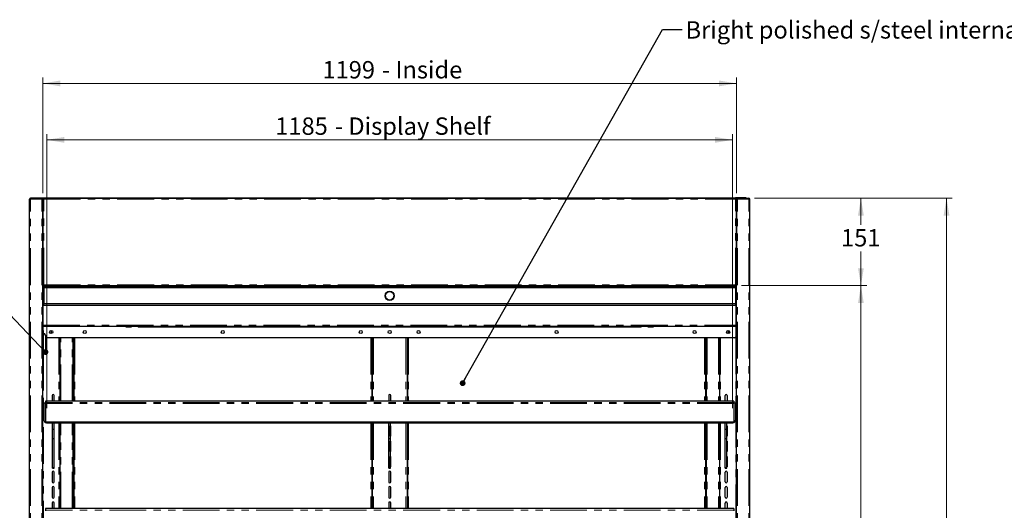
# Model space of a CAD drawing. Units: millimetres. Extents: x 0 to 586, y 0 to 420.
# Drawn here: x 151 to 321, y 223 to 308 of the extents above; entities that cross this region are included whole.
import ezdxf

# ---------------------------------------------------------------- set-up
doc = ezdxf.new("R2010")
doc.units = ezdxf.units.MM
doc.linetypes.add('PHANTOM', pattern=[12.7, 6.35, -1.27, 1.27, -1.27, 1.27, -1.27])
doc.styles.add('SLDTEXTSTYLE0', font='TXT', dxfattribs={"width": 0.605})
doc.dimstyles.new('SLDDIMSTYLE0', dxfattribs={"dimtxt": 0.18, "dimasz": 1, "dimexe": 0, "dimexo": 0.0625, "dimgap": 0, "dimtad": 0, "dimtih": 1, "dimtoh": 1, "dimdec": 0, "dimrnd": 1e-09, "dimzin": 0, "dimdsep": 46, "dimtxsty": 'Standard', "dimblk1": 'DOT', "dimblk2": 'DOT', "dimsah": 1, "dimcen": 0.09, "dimadec": 0, "dimazin": 0, "dimtfac": 1, "dimtdec": 0, "dimtofl": 0, "dimtmove": 0, "dimatfit": 3, "dimldrblk": 'DOT', "dimfxl": 0, "dimfrac": 2, "dimtolj": 1, "dimtzin": 0, "dimarcsym": 0})
doc.dimstyles.new('SLDDIMSTYLE2', dxfattribs={"dimtxt": 3, "dimasz": 3, "dimexe": 0, "dimexo": 0.0625, "dimgap": 0.75, "dimtad": 0, "dimtih": 1, "dimtoh": 1, "dimdec": 1, "dimlfac": 10, "dimrnd": 1e-09, "dimzin": 12, "dimdsep": 46, "dimtxsty": 'SLDTEXTSTYLE0', "dimsah": 1, "dimcen": 0.09, "dimadec": 0, "dimazin": 3, "dimtfac": 1, "dimtofl": 0, "dimtmove": 0, "dimatfit": 3, "dimfxl": 0, "dimfrac": 2, "dimtolj": 1, "dimtzin": 12, "dimarcsym": 0})
doc.dimstyles.new('SLDDIMSTYLE3', dxfattribs={"dimtxt": 3, "dimasz": 3, "dimexe": 0, "dimexo": 0.0625, "dimgap": 0.75, "dimtad": 0, "dimtih": 1, "dimtoh": 1, "dimdec": 0, "dimlfac": 10, "dimrnd": 1e-09, "dimzin": 12, "dimdsep": 46, "dimtxsty": 'SLDTEXTSTYLE0', "dimsah": 1, "dimcen": 0.09, "dimadec": 0, "dimazin": 3, "dimtfac": 1, "dimtofl": 0, "dimtmove": 0, "dimatfit": 3, "dimfxl": 0, "dimfrac": 2, "dimtolj": 1, "dimtzin": 12, "dimarcsym": 0})

# ---------------------------------------------------------------- blocks, each defined once
blk = doc.blocks.new('_DOT')
at = {"color": 0, "linetype": 'ByBlock', "lineweight": -2}
blk.add_line((-0.5, 0), (-1, 0), dxfattribs=at)
at = {"color": 0, "linetype": 'ByBlock', "const_width": 0.5}
blk.add_lwpolyline([(-0.25, 0, 1), (0.25, 0, 1)], format="xyb", close=True, dxfattribs=at)
blk = doc.blocks.new('_D_1')
at = {"color": 7, "linetype": 'Continuous', "lineweight": 18}
for p, q in [((155.24, 241.05), (155.24, 288.37)), ((273.74, 241.05), (273.74, 288.37)), ((155.24, 287.37), (273.74, 287.37))]:
    blk.add_line(p, q, dxfattribs=at)
for points in [[(155.24, 287.37), (158.24, 286.87), (158.24, 287.87)], [(273.74, 287.37), (270.74, 287.87), (270.74, 286.87)]]:
    blk.add_solid(points, dxfattribs=at)
at = {"color": 7, "linetype": 'Continuous', "lineweight": 18, "char_height": 3, "attachment_point": 1, "style": 'SLDTEXTSTYLE0'}
for s, insert in [('1185', (194.71, 291.24)), ('- Display Shelf', (205.01, 291.24))]:
    blk.add_mtext(s, dxfattribs=dict(at, insert=insert))
blk = doc.blocks.new('_D_2')
at = {"color": 7, "linetype": 'Continuous', "lineweight": 18}
for p, q in [((154.54, 278.19), (154.54, 298.11)), ((274.44, 278.19), (274.44, 298.11)), ((154.54, 297.11), (274.44, 297.11))]:
    blk.add_line(p, q, dxfattribs=at)
for points in [[(154.54, 297.11), (157.54, 296.61), (157.54, 297.61)], [(274.44, 297.11), (271.44, 297.61), (271.44, 296.61)]]:
    blk.add_solid(points, dxfattribs=at)
at = {"color": 7, "linetype": 'Continuous', "lineweight": 18, "char_height": 3, "attachment_point": 1, "style": 'SLDTEXTSTYLE0'}
for s, insert in [('- Inside', (213.16, 300.97)), ('1199', (202.87, 300.97))]:
    blk.add_mtext(s, dxfattribs=dict(at, insert=insert))
blk = doc.blocks.new('_D_3')
at = {"color": 7, "linetype": 'Continuous', "lineweight": 18}
for p, q in [((277.56, 277.3), (296.94, 277.3)), ((295.94, 277.3), (295.94, 272.71)), ((295.94, 262.2), (295.94, 268.11)), ((275.32, 262.2), (296.94, 262.2))]:
    blk.add_line(p, q, dxfattribs=at)
for points in [[(295.94, 277.3), (295.44, 274.3), (296.44, 274.3)], [(295.94, 262.2), (296.44, 265.2), (295.44, 265.2)]]:
    blk.add_solid(points, dxfattribs=at)
at = {"color": 7, "linetype": 'Continuous', "lineweight": 18, "insert": (292.5, 271.97), "char_height": 3, "attachment_point": 1, "style": 'SLDTEXTSTYLE0'}
blk.add_mtext('151', dxfattribs=at)
blk = doc.blocks.new('_D_4')
at = {"color": 7, "linetype": 'Continuous', "lineweight": 18}
for p, q in [((277.56, 277.3), (311.74, 277.3)), ((310.74, 277.3), (310.74, 200.45)), ((310.74, 91.45), (310.74, 195.85)), ((262.03, 91.45), (311.74, 91.45))]:
    blk.add_line(p, q, dxfattribs=at)
for points in [[(310.74, 277.3), (310.24, 274.3), (311.24, 274.3)], [(310.74, 91.45), (311.24, 94.45), (310.24, 94.45)]]:
    blk.add_solid(points, dxfattribs=at)
at = {"color": 7, "linetype": 'Continuous', "lineweight": 18, "insert": (306.16, 199.71), "char_height": 3, "attachment_point": 1, "style": 'SLDTEXTSTYLE0'}
blk.add_mtext('1859', dxfattribs=at)
blk = doc.blocks.new('_D_7')
at = {"color": 7, "linetype": 'Continuous', "lineweight": 18}
for p, q in [((275.32, 262.2), (296.94, 262.2)), ((295.94, 262.2), (295.94, 220)), ((295.94, 158.18), (295.94, 215.4)), ((275.29, 158.18), (296.94, 158.18))]:
    blk.add_line(p, q, dxfattribs=at)
for points in [[(295.94, 262.2), (295.44, 259.2), (296.44, 259.2)], [(295.94, 158.18), (296.44, 161.18), (295.44, 161.18)]]:
    blk.add_solid(points, dxfattribs=at)
at = {"color": 7, "linetype": 'Continuous', "lineweight": 18, "insert": (291.35, 219.26), "char_height": 3, "attachment_point": 1, "style": 'SLDTEXTSTYLE0'}
blk.add_mtext('1040', dxfattribs=at)

msp = doc.modelspace()

# ---------------------------------------------------------------- linework, layer by layer
at = {"color": 7, "linetype": 'Continuous', "lineweight": 25}
for p, q in [((152.242, 97.2), (152.242, 277.14)), ((152.242, 277.14), (152.402, 277.14)), ((152.402, 277.2), (152.402, 277.3)), ((152.419, 277.3), (152.402, 277.3)), ((154.435, 277.3), (152.419, 277.3)), ((152.892, 277.3), (152.892, 277.37)), ((152.892, 277.37), (153.192, 277.37)), ((153.192, 277.37), (154.712, 277.37)), ((154.435, 277.3), (154.435, 277.2)), ((154.435, 277.3), (154.442, 277.3)), ((154.442, 277.3), (154.712, 277.3)), ((154.442, 277.183), (154.442, 277.2)), ((154.442, 277.193), (154.542, 277.193)), ((154.542, 97.2), (154.542, 277.193)), ((154.552, 277.14), (154.542, 277.14)), ((154.552, 277.14), (154.552, 262.308)), ((154.712, 277.14), (154.552, 277.14)), ((154.712, 277.37), (274.272, 277.37)), ((154.712, 277.37), (154.712, 277.368)), ((154.712, 277.368), (154.712, 277.3)), ((154.712, 277.3), (274.272, 277.3)), ((154.712, 277.3), (154.712, 277.14)), ((274.272, 277.37), (274.272, 277.368)), ((275.792, 277.37), (274.272, 277.37)), ((274.272, 277.368), (274.272, 277.3)), ((274.542, 277.3), (274.272, 277.3)), ((274.272, 277.3), (274.272, 277.14)), ((274.272, 277.14), (274.432, 277.14)), ((274.432, 277.14), (274.432, 262.308)), ((274.432, 277.14), (274.442, 277.14)), ((274.542, 277.193), (274.442, 277.193)), ((274.442, 97.2), (274.442, 277.193)), ((274.549, 277.3), (274.542, 277.3)), ((274.542, 277.183), (274.542, 277.2)), ((274.549, 277.3), (276.564, 277.3)), ((274.549, 277.3), (274.549, 277.2)), ((276.092, 277.37), (275.792, 277.37)), ((276.092, 277.3), (276.092, 277.37)), ((276.564, 277.3), (276.582, 277.3)), ((276.582, 277.2), (276.582, 277.3)), ((276.742, 277.14), (276.582, 277.14)), ((276.742, 97.2), (276.742, 277.14)), ((154.542, 263.808), (154.552, 263.808)), ((274.442, 263.808), (274.432, 263.808)), ((154.552, 262.308), (154.652, 262.308)), ((154.553, 262.308), (154.653, 262.308)), ((154.659, 262.2), (274.325, 262.2)), ((154.66, 262.301), (154.66, 262.203)), ((154.692, 262.1), (274.292, 262.1)), ((154.692, 262.05), (154.692, 262.1)), ((274.292, 262.1), (274.292, 262.05)), ((274.324, 262.203), (274.324, 262.301)), ((274.33, 262.308), (274.43, 262.308)), ((274.432, 262.308), (274.332, 262.308)), ((154.692, 261.85), (154.692, 262.05)), ((154.692, 261.8), (154.692, 261.85)), ((274.292, 261.8), (154.692, 261.8)), ((154.692, 261.8), (154.692, 259.1)), ((274.292, 261.85), (274.292, 262.05)), ((274.292, 261.85), (274.292, 261.8)), ((274.292, 259.1), (274.292, 261.8)), ((154.692, 258.8), (154.542, 258.8)), ((154.592, 255.36), (154.592, 258.8)), ((154.692, 259.1), (274.292, 259.1)), ((154.692, 259.05), (154.692, 259.1)), ((154.692, 258.85), (154.692, 259.05)), ((154.692, 258.8), (154.692, 258.85)), ((274.292, 258.8), (154.692, 258.8)), ((274.292, 259.1), (274.292, 259.05)), ((274.292, 258.85), (274.292, 259.05)), ((274.292, 258.85), (274.292, 258.8)), ((274.442, 258.8), (274.292, 258.8)), ((274.392, 255.36), (274.392, 258.8)), ((154.542, 255.8), (154.592, 255.8)), ((154.592, 255.2), (154.592, 255.36)), ((274.392, 255.8), (274.442, 255.8)), ((274.392, 255.2), (274.392, 255.36)), ((154.542, 255.1), (154.592, 255.1)), ((154.542, 254.45), (154.592, 254.45)), ((154.592, 255.177), (154.592, 255.2)), ((154.592, 255.2), (274.392, 255.2)), ((154.592, 255.134), (154.592, 255.177)), ((154.592, 254.45), (154.592, 255.134)), ((154.592, 254.45), (154.592, 254.15)), ((154.592, 254.15), (154.592, 250.25)), ((154.592, 253.925), (154.842, 253.925)), ((154.992, 253.666), (154.842, 253.925)), ((154.992, 253.666), (154.992, 250.735)), ((155.992, 254.475), (155.992, 253.925)), ((168.893, 255.2), (168.893, 255.1)), ((168.893, 255.1), (169.893, 255.1)), ((169.893, 255.2), (169.893, 255.1)), ((171.042, 255.1), (257.942, 255.1)), ((259.093, 255.1), (259.093, 255.2)), ((259.093, 255.1), (260.093, 255.1)), ((260.093, 255.1), (260.093, 255.2)), ((272.992, 254.475), (272.992, 253.925)), ((274.392, 255.177), (274.392, 255.2)), ((274.392, 255.134), (274.392, 255.177)), ((274.392, 253.5), (274.392, 255.134)), ((274.442, 255.1), (274.392, 255.1)), ((274.092, 253.2), (154.992, 253.2)), ((157.492, 253.2), (157.492, 242.264)), ((159.792, 242.264), (159.792, 253.2)), ((159.892, 253.2), (159.892, 242.264)), ((211.392, 253.2), (211.392, 242.264)), ((211.492, 253.2), (211.492, 242.264)), ((217.492, 253.2), (217.492, 242.264)), ((217.592, 253.2), (217.592, 242.264)), ((269.092, 253.2), (269.092, 242.264)), ((269.192, 253.2), (269.192, 242.264)), ((271.492, 253.2), (271.492, 242.264)), ((154.592, 250.475), (154.842, 250.475)), ((154.592, 250.25), (154.592, 249.95)), ((154.842, 250.475), (154.992, 250.735)), ((155.072, 251.285), (154.992, 251.285)), ((155.072, 251.085), (154.992, 251.085)), ((155.072, 251.285), (155.072, 251.085)), ((159.792, 250.58), (159.892, 250.58)), ((269.092, 250.58), (269.192, 250.58)), ((154.592, 249.95), (154.542, 249.95)), ((154.992, 241.939), (154.742, 241.939)), ((154.742, 241.939), (154.742, 241.889)), ((154.742, 241.889), (154.742, 238.954)), ((273.992, 242.264), (154.992, 242.264)), ((154.992, 242.264), (154.992, 242.012)), ((154.992, 242.012), (154.992, 241.858)), ((154.992, 241.858), (154.992, 238.616)), ((156.167, 243.23), (156.167, 242.264)), ((156.517, 242.264), (156.517, 243.23)), ((214.317, 243.23), (214.317, 242.264)), ((214.667, 242.264), (214.667, 243.23)), ((272.467, 242.264), (272.467, 243.23)), ((272.817, 243.23), (272.817, 242.264)), ((273.992, 242.264), (273.992, 242.012)), ((273.992, 242.012), (273.992, 241.858)), ((274.242, 241.939), (273.992, 241.939)), ((273.992, 241.858), (273.992, 238.616)), ((274.242, 241.939), (274.242, 241.889)), ((274.242, 241.889), (274.242, 238.954)), ((154.742, 238.919), (154.742, 238.954)), ((273.992, 238.616), (154.992, 238.616)), ((154.992, 238.581), (154.992, 238.616)), ((273.992, 238.581), (154.992, 238.581)), ((154.992, 238.551), (154.992, 238.581)), ((273.992, 238.551), (154.992, 238.551)), ((154.992, 238.516), (154.992, 238.551)), ((273.992, 238.516), (154.992, 238.516)), ((273.742, 238.486), (155.242, 238.486)), ((156.192, 237.438), (156.192, 238.486)), ((156.492, 237.438), (156.492, 238.486)), ((157.492, 238.486), (157.492, 223.714)), ((159.792, 223.714), (159.792, 238.486)), ((159.892, 238.486), (159.892, 223.714)), ((211.392, 238.486), (211.392, 223.714)), ((211.492, 238.486), (211.492, 223.714)), ((214.342, 237.438), (214.342, 238.486)), ((214.642, 237.438), (214.642, 238.486)), ((217.492, 238.486), (217.492, 223.714)), ((217.592, 238.486), (217.592, 223.714)), ((269.092, 238.486), (269.092, 223.714)), ((269.192, 238.486), (269.192, 223.714)), ((271.492, 238.486), (271.492, 223.714)), ((272.492, 237.438), (272.492, 238.486)), ((272.792, 237.438), (272.792, 238.486)), ((273.992, 238.581), (273.992, 238.616)), ((273.992, 238.551), (273.992, 238.581)), ((273.992, 238.516), (273.992, 238.551)), ((274.242, 238.954), (274.242, 238.919)), ((156.167, 237.93), (156.167, 236.3)), ((156.192, 237.438), (156.492, 237.438)), ((156.192, 235.83), (156.192, 237.438)), ((156.492, 235.83), (156.492, 237.438)), ((156.517, 236.3), (156.517, 237.93)), ((214.317, 237.93), (214.317, 236.3)), ((214.342, 237.438), (214.642, 237.438)), ((214.342, 235.83), (214.342, 237.438)), ((214.642, 235.83), (214.642, 237.438)), ((214.667, 236.3), (214.667, 237.93)), ((272.467, 236.3), (272.467, 237.93)), ((272.492, 237.438), (272.792, 237.438)), ((272.492, 235.83), (272.492, 237.438)), ((272.792, 235.83), (272.792, 237.438)), ((272.817, 237.93), (272.817, 236.3)), ((156.167, 235.28), (156.167, 233.65)), ((156.192, 235.83), (156.492, 235.83)), ((156.192, 230.788), (156.192, 235.83)), ((156.492, 230.788), (156.492, 235.83)), ((156.517, 233.65), (156.517, 235.28)), ((214.317, 235.28), (214.317, 233.65)), ((214.342, 235.83), (214.642, 235.83)), ((214.342, 230.788), (214.342, 235.83)), ((214.642, 230.788), (214.642, 235.83)), ((214.667, 233.65), (214.667, 235.28)), ((272.467, 233.65), (272.467, 235.28)), ((272.492, 235.83), (272.792, 235.83)), ((272.492, 230.788), (272.492, 235.83)), ((272.792, 230.788), (272.792, 235.83)), ((272.817, 235.28), (272.817, 233.65)), ((156.167, 232.63), (156.167, 231)), ((156.517, 231), (156.517, 232.63)), ((214.317, 232.63), (214.317, 231)), ((214.667, 231), (214.667, 232.63)), ((272.467, 231), (272.467, 232.63)), ((272.817, 232.63), (272.817, 231)), ((156.167, 229.98), (156.167, 228.35)), ((156.192, 230.788), (156.492, 230.788)), ((156.192, 230.747), (156.192, 230.788)), ((156.192, 230.747), (156.492, 230.747)), ((156.192, 230.709), (156.192, 230.747)), ((156.192, 230.709), (156.492, 230.709)), ((156.192, 230.691), (156.192, 230.709)), ((156.192, 230.691), (156.492, 230.691)), ((156.192, 230.68), (156.192, 230.691)), ((156.192, 230.68), (156.492, 230.68)), ((156.492, 230.747), (156.492, 230.788)), ((156.492, 230.709), (156.492, 230.747)), ((156.492, 230.691), (156.492, 230.709)), ((156.492, 230.68), (156.492, 230.691)), ((156.517, 228.35), (156.517, 229.98)), ((214.317, 229.98), (214.317, 228.35)), ((214.342, 230.788), (214.642, 230.788)), ((214.342, 230.747), (214.342, 230.788)), ((214.342, 230.747), (214.642, 230.747)), ((214.342, 230.709), (214.342, 230.747)), ((214.342, 230.709), (214.642, 230.709)), ((214.342, 230.691), (214.342, 230.709)), ((214.342, 230.691), (214.642, 230.691)), ((214.342, 230.68), (214.342, 230.691)), ((214.342, 230.68), (214.642, 230.68)), ((214.642, 230.747), (214.642, 230.788)), ((214.642, 230.709), (214.642, 230.747)), ((214.642, 230.691), (214.642, 230.709)), ((214.642, 230.68), (214.642, 230.691)), ((214.667, 228.35), (214.667, 229.98)), ((272.467, 228.35), (272.467, 229.98)), ((272.492, 230.788), (272.792, 230.788)), ((272.492, 230.747), (272.492, 230.788)), ((272.492, 230.747), (272.792, 230.747)), ((272.492, 230.709), (272.492, 230.747)), ((272.492, 230.709), (272.792, 230.709)), ((272.492, 230.691), (272.492, 230.709)), ((272.492, 230.691), (272.792, 230.691)), ((272.492, 230.68), (272.492, 230.691)), ((272.492, 230.68), (272.792, 230.68)), ((272.792, 230.747), (272.792, 230.788)), ((272.792, 230.709), (272.792, 230.747)), ((272.792, 230.691), (272.792, 230.709)), ((272.792, 230.68), (272.792, 230.691)), ((272.817, 229.98), (272.817, 228.35)), ((156.167, 227.33), (156.167, 225.7)), ((156.517, 225.7), (156.517, 227.33)), ((214.317, 227.33), (214.317, 225.7)), ((214.667, 225.7), (214.667, 227.33)), ((272.467, 225.7), (272.467, 227.33)), ((272.817, 227.33), (272.817, 225.7)), ((156.167, 224.68), (156.167, 223.714)), ((156.517, 223.714), (156.517, 224.68)), ((214.317, 224.68), (214.317, 223.714)), ((214.667, 223.714), (214.667, 224.68)), ((272.467, 223.714), (272.467, 224.68)), ((272.817, 224.68), (272.817, 223.714)), ((273.992, 223.714), (154.992, 223.714)), ((154.992, 223.714), (154.992, 223.462)), ((154.992, 223.462), (154.992, 223.308)), ((273.992, 223.714), (273.992, 223.462)), ((273.992, 223.462), (273.992, 223.308))]:
    msp.add_line(p, q, dxfattribs=at)
at = {"color": 8, "linetype": 'PHANTOM', "lineweight": 18}
for p, q in [((152.402, 97.2), (152.402, 277.14)), ((154.382, 277.14), (152.402, 277.14)), ((153.192, 277.37), (153.192, 277.3)), ((154.382, 97.2), (154.382, 277.14)), ((154.712, 277.368), (274.272, 277.368)), ((154.712, 262.36), (154.712, 277.14)), ((154.712, 277.14), (274.272, 277.14)), ((274.272, 262.36), (274.272, 277.14)), ((274.602, 277.14), (276.582, 277.14)), ((274.602, 97.2), (274.602, 277.14)), ((275.792, 277.37), (275.792, 277.3)), ((276.582, 97.2), (276.582, 277.14)), ((154.712, 262.36), (274.272, 262.36)), ((274.292, 262.05), (154.692, 262.05)), ((154.692, 261.85), (274.292, 261.85)), ((274.292, 259.05), (154.692, 259.05)), ((154.692, 258.85), (274.292, 258.85)), ((154.542, 255.96), (154.592, 255.96)), ((154.592, 255.36), (274.392, 255.36)), ((274.392, 255.96), (274.442, 255.96)), ((154.592, 254.15), (154.542, 254.15)), ((168.893, 255.177), (154.592, 255.177)), ((168.893, 255.134), (154.592, 255.134)), ((170.945, 255.177), (169.893, 255.177)), ((170.967, 255.134), (169.893, 255.134)), ((171.042, 255.2), (171.042, 255.1)), ((257.942, 255.1), (257.942, 255.2)), ((259.093, 255.134), (258.017, 255.134)), ((259.093, 255.177), (258.039, 255.177)), ((274.392, 255.177), (260.093, 255.177)), ((274.392, 255.134), (260.093, 255.134)), ((157.312, 253.2), (157.312, 242.264)), ((157.652, 242.264), (157.652, 253.2)), ((159.632, 242.264), (159.632, 253.2)), ((160.052, 253.2), (160.052, 242.264)), ((211.232, 253.2), (211.232, 242.264)), ((211.432, 253.2), (211.432, 242.264)), ((211.672, 253.2), (211.672, 242.264)), ((217.312, 253.2), (217.312, 242.264)), ((217.552, 253.2), (217.552, 242.264)), ((217.752, 253.2), (217.752, 242.264)), ((268.932, 253.2), (268.932, 242.264)), ((269.352, 253.2), (269.352, 242.264)), ((271.332, 253.2), (271.332, 242.264)), ((271.672, 253.2), (271.672, 242.264)), ((274.312, 253.297), (274.312, 166.2)), ((154.542, 250.25), (154.592, 250.25)), ((154.672, 250.475), (154.672, 166.2)), ((159.792, 250.74), (159.892, 250.74)), ((159.892, 250.45), (159.792, 250.45)), ((269.092, 250.74), (269.192, 250.74)), ((269.192, 250.45), (269.092, 250.45)), ((154.992, 241.889), (154.742, 241.889)), ((273.992, 242.012), (154.992, 242.012)), ((273.992, 241.858), (154.992, 241.858)), ((274.242, 241.889), (273.992, 241.889)), ((155.242, 238.516), (155.242, 238.486)), ((157.312, 238.486), (157.312, 223.714)), ((157.652, 223.714), (157.652, 238.486)), ((159.632, 223.714), (159.632, 238.486)), ((160.052, 238.486), (160.052, 223.714)), ((211.232, 238.486), (211.232, 223.714)), ((211.432, 238.486), (211.432, 223.714)), ((211.672, 238.486), (211.672, 223.714)), ((217.312, 238.486), (217.312, 223.714)), ((217.552, 238.486), (217.552, 223.714)), ((217.752, 238.486), (217.752, 223.714)), ((268.932, 238.486), (268.932, 223.714)), ((269.352, 238.486), (269.352, 223.714)), ((271.332, 238.486), (271.332, 223.714)), ((271.672, 238.486), (271.672, 223.714)), ((273.742, 238.486), (273.742, 238.516)), ((273.992, 223.462), (154.992, 223.462))]:
    msp.add_line(p, q, dxfattribs=at)
at = {"color": 7, "linetype": 'Continuous', "lineweight": 25, "flags": 128}
for points in [[(155.242, 238.486), (155.144, 238.495), (155.059, 238.516)], [(273.924, 238.516), (273.839, 238.495), (273.742, 238.486)], [(156.192, 238.021), (156.18, 237.997), (156.167, 237.93)], [(156.517, 237.93), (156.503, 237.997), (156.492, 238.021)], [(214.342, 238.021), (214.33, 237.997), (214.317, 237.93)], [(214.667, 237.93), (214.653, 237.997), (214.642, 238.021)], [(272.467, 237.93), (272.48, 237.997), (272.492, 238.021)], [(272.792, 238.021), (272.803, 237.997), (272.817, 237.93)], [(156.167, 236.3), (156.18, 236.233), (156.192, 236.21)], [(156.192, 235.371), (156.18, 235.347), (156.167, 235.28)], [(156.492, 236.21), (156.503, 236.233), (156.517, 236.3)], [(156.517, 235.28), (156.503, 235.347), (156.492, 235.371)], [(214.317, 236.3), (214.33, 236.233), (214.342, 236.21)], [(214.342, 235.371), (214.33, 235.347), (214.317, 235.28)], [(214.642, 236.21), (214.653, 236.233), (214.667, 236.3)], [(214.667, 235.28), (214.653, 235.347), (214.642, 235.371)], [(272.492, 236.21), (272.48, 236.233), (272.467, 236.3)], [(272.467, 235.28), (272.48, 235.347), (272.492, 235.371)], [(272.817, 236.3), (272.803, 236.233), (272.792, 236.21)], [(272.792, 235.371), (272.803, 235.347), (272.817, 235.28)], [(156.167, 233.65), (156.18, 233.583), (156.192, 233.56)], [(156.492, 233.56), (156.503, 233.583), (156.517, 233.65)], [(214.317, 233.65), (214.33, 233.583), (214.342, 233.56)], [(214.642, 233.56), (214.653, 233.583), (214.667, 233.65)], [(272.492, 233.56), (272.48, 233.583), (272.467, 233.65)], [(272.817, 233.65), (272.803, 233.583), (272.792, 233.56)], [(156.192, 232.721), (156.18, 232.697), (156.167, 232.63)], [(156.517, 232.63), (156.503, 232.697), (156.492, 232.721)], [(214.342, 232.721), (214.33, 232.697), (214.317, 232.63)], [(214.667, 232.63), (214.653, 232.697), (214.642, 232.721)], [(272.467, 232.63), (272.48, 232.697), (272.492, 232.721)], [(272.792, 232.721), (272.803, 232.697), (272.817, 232.63)], [(156.167, 231), (156.18, 230.933), (156.192, 230.91)], [(156.492, 230.91), (156.503, 230.933), (156.517, 231)], [(214.317, 231), (214.33, 230.933), (214.342, 230.91)], [(214.642, 230.91), (214.653, 230.933), (214.667, 231)], [(272.492, 230.91), (272.48, 230.933), (272.467, 231)], [(272.817, 231), (272.803, 230.933), (272.792, 230.91)]]:
    msp.add_lwpolyline(points, dxfattribs=at)
at = {"color": 7, "linetype": 'Continuous', "lineweight": 25}
for centre, radius in [((214.492, 260.45), 0.8), ((155.992, 254.2), 0.275), ((161.792, 254.2), 0.255), ((185.642, 254.2), 0.255), ((209.492, 254.2), 0.255), ((214.492, 254.2), 0.275), ((219.492, 254.2), 0.255), ((243.342, 254.2), 0.255), ((267.192, 254.2), 0.255), ((272.992, 254.2), 0.275)]:
    msp.add_circle(centre, radius, dxfattribs=at)
at = {"color": 8, "linetype": 'PHANTOM', "lineweight": 18}
msp.add_circle((214.492, 260.45), 0.7, dxfattribs=at)
at = {"color": 7, "linetype": 'Continuous', "lineweight": 25}
for centre, radius, start, end in [((152.402, 277.14), 0.16, 90, 180), ((152.402, 277.14), 0.06, 90, 180), ((276.582, 277.14), 0.16, 0, 90), ((276.582, 277.14), 0.06, 0, 90), ((171.042, 255.2), 0.1, 180, 270), ((257.942, 255.2), 0.1, 270, 0), ((274.092, 253.5), 0.3, 270, 0), ((156.342, 243.23), 0.175, 0, 180), ((214.492, 243.23), 0.175, 0, 180), ((272.642, 243.23), 0.175, 360, 180), ((155.172, 238.97), 0.431, 182.14229, 245.23784), ((155.172, 238.935), 0.431, 182.14229, 245.23784), ((273.811, 238.97), 0.431, 294.76216, 357.85771), ((273.811, 238.935), 0.431, 294.76216, 357.85771), ((156.342, 229.98), 0.175, 0, 180), ((214.492, 229.98), 0.175, 0, 180), ((272.642, 229.98), 0.175, 0, 180), ((156.342, 228.35), 0.175, 180, 0), ((214.492, 228.35), 0.175, 180, 0), ((272.642, 228.35), 0.175, 180, 0), ((156.342, 227.33), 0.175, 0, 180), ((214.492, 227.33), 0.175, 0, 180), ((272.642, 227.33), 0.175, 0, 180), ((156.342, 225.7), 0.175, 180, 0), ((156.342, 224.68), 0.175, 0, 180), ((214.492, 225.7), 0.175, 180, 0), ((214.492, 224.68), 0.175, 0, 180), ((272.642, 225.7), 0.175, 180, 0), ((272.642, 224.68), 0.175, 0, 180)]:
    msp.add_arc(centre, radius, start, end, dxfattribs=at)
for points in [[(152.402, 277.14), (152.403, 277.161), (152.406, 277.203), (152.411, 277.256), (152.415, 277.293), (152.418, 277.298), (152.419, 277.3)], [(154.382, 277.14), (154.39, 277.145), (154.405, 277.154), (154.425, 277.167), (154.439, 277.18), (154.441, 277.189), (154.442, 277.193)], [(154.382, 277.14), (154.403, 277.145), (154.445, 277.154), (154.497, 277.167), (154.534, 277.18), (154.539, 277.189), (154.542, 277.193)], [(274.602, 277.14), (274.581, 277.145), (274.539, 277.154), (274.486, 277.167), (274.449, 277.18), (274.444, 277.189), (274.442, 277.193)], [(274.602, 277.14), (274.594, 277.145), (274.578, 277.154), (274.558, 277.167), (274.544, 277.18), (274.543, 277.189), (274.542, 277.193)], [(276.582, 277.14), (276.58, 277.161), (276.577, 277.203), (276.573, 277.256), (276.568, 277.293), (276.565, 277.298), (276.564, 277.3)]]:
    msp.add_open_spline(points, degree=3, dxfattribs=at)
for points, knots in [([(154.435, 277.3), (154.434, 277.299), (154.433, 277.296), (154.424, 277.27), (154.413, 277.232), (154.398, 277.187), (154.387, 277.155), (154.382, 277.14)], [0, 0, 0, 0, 0.20163, 0.4010302, 0.6077359, 0.8225559, 1, 1, 1, 1]), ([(154.435, 277.2), (154.434, 277.2), (154.433, 277.199), (154.429, 277.194), (154.423, 277.188), (154.416, 277.179), (154.41, 277.171), (154.399, 277.158), (154.388, 277.148), (154.382, 277.14)], [0, 0, 0, 0, 0.1519723, 0.2268677, 0.411808, 0.5049866, 0.5981243, 0.7348209, 1, 1, 1, 1]), ([(274.549, 277.3), (274.549, 277.299), (274.551, 277.296), (274.559, 277.27), (274.571, 277.232), (274.585, 277.187), (274.597, 277.155), (274.602, 277.14)], [0, 0, 0, 0, 0.20163, 0.4010302, 0.6077359, 0.8225559, 1, 1, 1, 1]), ([(274.549, 277.2), (274.549, 277.2), (274.55, 277.199), (274.554, 277.194), (274.56, 277.188), (274.567, 277.179), (274.574, 277.171), (274.585, 277.158), (274.595, 277.148), (274.602, 277.14)], [0, 0, 0, 0, 0.1519723, 0.2268677, 0.411808, 0.5049866, 0.5981243, 0.7348209, 1, 1, 1, 1]), ([(154.556, 262.309), (154.557, 262.309), (154.56, 262.31), (154.582, 262.318), (154.619, 262.329), (154.665, 262.344), (154.697, 262.355), (154.712, 262.36)], [0, 0, 0, 0, 0.1054703, 0.3278108, 0.5587222, 0.7988601, 1, 1, 1, 1]), ([(154.652, 262.308), (154.652, 262.308), (154.653, 262.309), (154.658, 262.313), (154.664, 262.319), (154.673, 262.326), (154.681, 262.332), (154.69, 262.341), (154.701, 262.35), (154.708, 262.357), (154.712, 262.36)], [0, 0, 0, 0, 0.150804, 0.2251088, 0.4096694, 0.5027357, 0.5957613, 0.7323727, 0.8647682, 1, 1, 1, 1]), ([(154.712, 262.36), (154.707, 262.349), (154.699, 262.325), (154.688, 262.293), (154.679, 262.264), (154.67, 262.233), (154.661, 262.206), (154.659, 262.202), (154.659, 262.2)], [0, 0, 0, 0, 0.1466421, 0.2867865, 0.4205916, 0.5482398, 0.7848447, 1, 1, 1, 1]), ([(154.712, 262.36), (154.704, 262.352), (154.689, 262.336), (154.674, 262.318), (154.666, 262.309), (154.662, 262.304), (154.659, 262.301), (154.659, 262.301), (154.659, 262.3)], [0, 0, 0, 0, 0.3168249, 0.583792, 0.7009691, 0.808335, 0.9073808, 1, 1, 1, 1]), ([(274.272, 262.36), (274.276, 262.349), (274.284, 262.325), (274.295, 262.293), (274.304, 262.264), (274.314, 262.233), (274.322, 262.206), (274.324, 262.202), (274.325, 262.2)], [0, 0, 0, 0, 0.1466421, 0.2867865, 0.4205916, 0.5482398, 0.7848447, 1, 1, 1, 1]), ([(274.272, 262.36), (274.28, 262.352), (274.294, 262.336), (274.309, 262.318), (274.317, 262.309), (274.321, 262.304), (274.324, 262.301), (274.324, 262.301), (274.325, 262.3)], [0, 0, 0, 0, 0.3168249, 0.583792, 0.7009691, 0.808335, 0.9073808, 1, 1, 1, 1]), ([(274.427, 262.309), (274.426, 262.309), (274.423, 262.31), (274.401, 262.318), (274.364, 262.329), (274.318, 262.344), (274.286, 262.355), (274.272, 262.36)], [0, 0, 0, 0, 0.1054703, 0.3278108, 0.5587222, 0.7988601, 1, 1, 1, 1]), ([(274.332, 262.308), (274.331, 262.308), (274.331, 262.309), (274.326, 262.313), (274.319, 262.319), (274.311, 262.326), (274.303, 262.332), (274.293, 262.341), (274.282, 262.35), (274.275, 262.357), (274.272, 262.36)], [0, 0, 0, 0, 0.150804, 0.2251088, 0.4096694, 0.5027357, 0.5957613, 0.7323727, 0.8647682, 1, 1, 1, 1])]:
    msp.add_open_spline(points, degree=3, knots=knots, dxfattribs=at)

# ---------------------------------------------------------------- texts
at = {"color": 7, "linetype": 'Continuous', "lineweight": 0, "insert": (265.63, 307.85), "char_height": 3, "attachment_point": 1, "style": 'SLDTEXTSTYLE0'}
msp.add_mtext('Bright polished s/steel internal panels', dxfattribs=at)

# ---------------------------------------------------------------- dimensions: what is measured, and where the dimension line sits
at = {"color": 7, "linetype": 'Continuous', "lineweight": 18}
for base, p1, p2, text, picture, middle in [((274.442, 299.409), (154.542, 277.193), (274.442, 277.193), '<> - Inside', '_D_2', (214.784, 299.409)), ((273.742, 289.673), (155.242, 240.05), (273.742, 240.05), '<> - Display Shelf', '_D_1', (213.158, 289.673))]:
    dim = msp.add_linear_dim(base=base, p1=p1, p2=p2, text=text, dimstyle='SLDDIMSTYLE2', dxfattribs=at)
    dim.commit()
    dim.dimension.update_dxf_attribs({"geometry": picture, "text_midpoint": middle, "dimtype": 160})
for base, p1, p2, dimstyle, picture, middle in [((310.741684758, 277.300468027), (261.031682258, 91.450468027), (276.564004589, 277.300468027), 'SLDDIMSTYLE3', '_D_4', (310.741684758, 198.147145516)), ((295.935, 262.2), (276.564, 277.3), (274.325, 262.2), 'SLDDIMSTYLE2', '_D_3', (295.935, 270.408)), ((295.935, 262.2), (274.292, 158.18), (274.325, 262.2), 'SLDDIMSTYLE3', '_D_7', (295.935, 217.699))]:
    dim = msp.add_linear_dim(base=base, p1=p1, p2=p2, angle=90, dimstyle=dimstyle, dxfattribs=at)
    dim.commit()
    dim.dimension.update_dxf_attribs({"geometry": picture, "text_midpoint": middle, "dimtype": 160})

# ---------------------------------------------------------------- leaders
at = {"color": 7, "linetype": 'Continuous', "lineweight": 0}
for points in [[(227.103, 245.365), (261.634, 306.408), (265.034, 306.408)], [(154.992, 250.735), (146.424, 259.709), (143.024, 259.709)]]:
    msp.add_leader(points, dimstyle='SLDDIMSTYLE0', dxfattribs=at)

doc.saveas('drawing.dxf')
